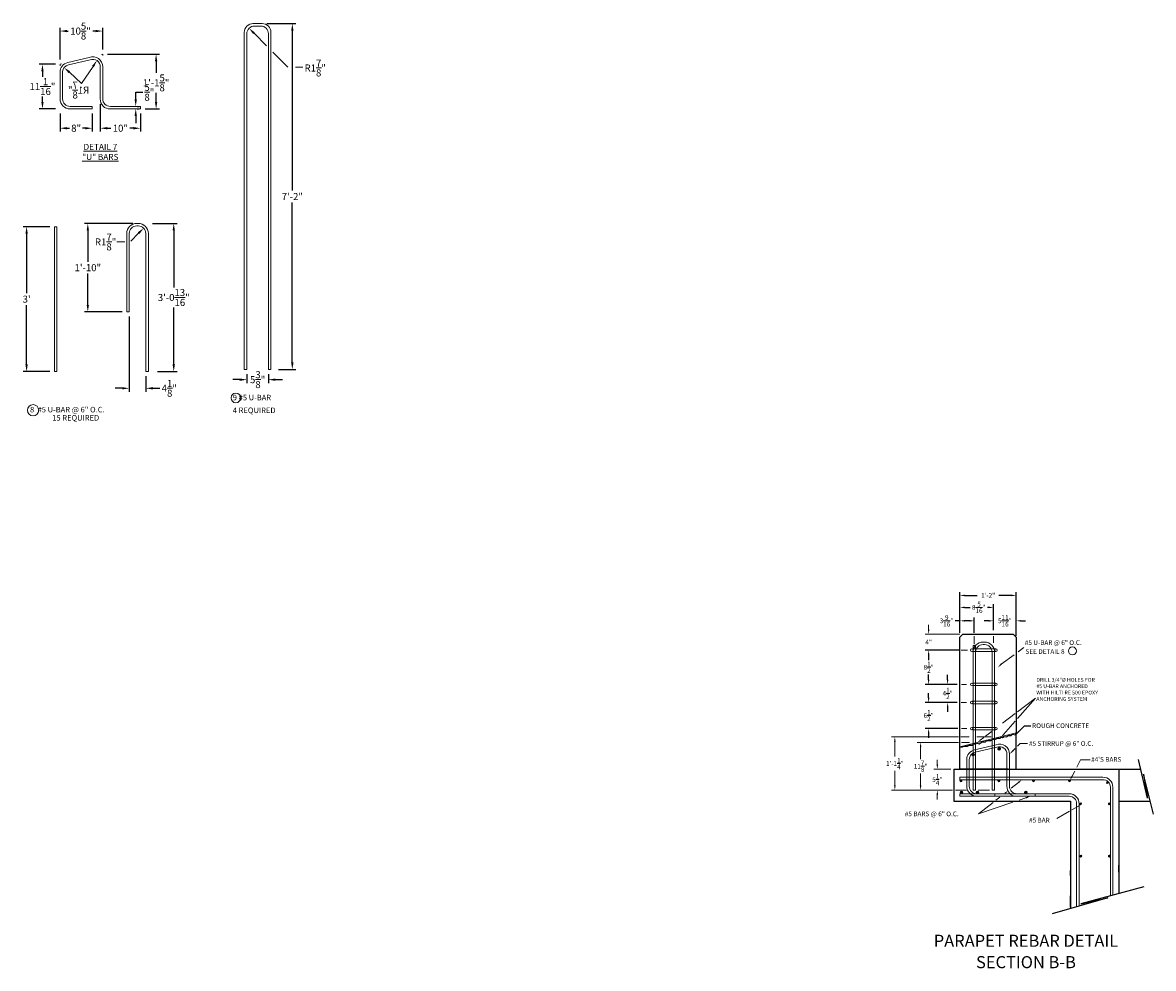
# Model space of a CAD drawing. Units: feet. Extents: x 5691 to 8614, y -1537 to 2799.
# Drawn here: x 6247 to 6528, y 1130 to 1365 of the extents above; entities that cross this region are included whole.
import ezdxf

# ---------------------------------------------------------------- set-up
doc = ezdxf.new("R2010")
doc.units = ezdxf.units.FT
doc.header["$MEASUREMENT"] = 0
doc.layers.get('Defpoints').update_dxf_attribs({"linetype": 'CONTINUOUS'})
for name, color, linetype in [('concrete', 7, 'CONTINUOUS'), ('Hatch', 4, 'CONTINUOUS'), ('Stirrups', 1, 'CONTINUOUS'), ('VISIBLE', 1, 'CONTINUOUS')]:
    doc.layers.add(name, color=color, linetype=linetype)
doc.layers.add('reinforcing steel', color=1, linetype='CONTINUOUS', lineweight=9)
doc.layers.add('VIS', color=1, linetype='CONTINUOUS', lineweight=9)
doc.styles.get("Standard").update_dxf_attribs({"font": 'romans.shx'})
doc.dimstyles.get("Standard").update_dxf_attribs({"dimscale": 4.666667, "dimtxt": 0.18, "dimasz": 0.18, "dimexe": 0.18, "dimexo": 0.0625, "dimgap": 0.09, "dimtad": 0, "dimtih": 1, "dimtoh": 1, "dimdec": 4, "dimzin": 0, "dimdsep": 46, "dimlunit": 4, "dimtxsty": 'Standard', "dimcen": 0.09, "dimadec": 0, "dimazin": 0, "dimtfac": 1, "dimtdec": 4, "dimtofl": 0, "dimtmove": 0, "dimatfit": 3, "dimfxl": 0, "dimtolj": 1, "dimtzin": 0, "dimarcsym": 0})

# ---------------------------------------------------------------- blocks, each defined once
blk = doc.blocks.new('*D37')
at = {"layer": 'Defpoints', "color": 0}
for p in [(6278.21, 1315.47), (6284.66, 1315.47), (6279.49, 1278.65)]:
    blk.add_point(p, dxfattribs=at)
at = {"layer": 'reinforcing steel', "color": 0, "lineweight": -2}
for p, q in [((6279.38, 1315.47), (6285.5, 1315.47)), ((6284.66, 1313.72), (6284.66, 1299.52)), ((6284.66, 1280.4), (6284.66, 1294.6)), ((6280.65, 1278.65), (6285.5, 1278.65))]:
    blk.add_line(p, q, dxfattribs=at)
at = {"layer": 'reinforcing steel', "color": 0}
for points in [[(6284.36, 1313.72), (6284.95, 1313.72), (6284.66, 1315.47)], [(6284.36, 1280.4), (6284.95, 1280.4), (6284.66, 1278.65)]]:
    blk.add_solid(points, dxfattribs=at)
at = {"layer": 'reinforcing steel', "color": 0, "insert": (6284.66, 1297.06), "char_height": 1.75, "attachment_point": 5}
blk.add_mtext('\\A1;3\'-0{\\H1.000000x;\\S13/16;}"', dxfattribs=at)
blk = doc.blocks.new('*D50')
at = {"layer": 'Defpoints', "color": 0}
for p in [(6480.03, 1222.99), (6480.03, 1213.38), (6494.03, 1213.65)]:
    blk.add_point(p, dxfattribs=at)
at = {"layer": 'reinforcing steel', "color": 0, "lineweight": -2}
for p, q in [((6480.03, 1213.67), (6480.03, 1223.83)), ((6481.2, 1222.99), (6484.33, 1222.99)), ((6492.86, 1222.99), (6489.73, 1222.99)), ((6494.03, 1213.94), (6494.03, 1223.83))]:
    blk.add_line(p, q, dxfattribs=at)
at = {"layer": 'reinforcing steel', "color": 0}
for points in [[(6481.2, 1223.18), (6481.2, 1222.79), (6480.03, 1222.99)], [(6492.86, 1223.18), (6492.86, 1222.79), (6494.03, 1222.99)]]:
    blk.add_solid(points, dxfattribs=at)
at = {"layer": 'reinforcing steel', "color": 0, "insert": (6487.03, 1222.99), "char_height": 1.167, "attachment_point": 5}
blk.add_mtext('\\A1;1\'-2"', dxfattribs=at)
blk = doc.blocks.new('*D62')
at = {"layer": 'Defpoints', "color": 0}
for p in [(6248.09, 1314.65), (6254.99, 1314.65), (6254.99, 1278.65)]:
    blk.add_point(p, dxfattribs=at)
at = {"layer": 'reinforcing steel', "color": 0, "lineweight": -2}
for p, q in [((6253.82, 1314.65), (6247.25, 1314.65)), ((6248.09, 1312.9), (6248.09, 1298.11)), ((6248.09, 1280.4), (6248.09, 1295.19)), ((6253.82, 1278.65), (6247.25, 1278.65))]:
    blk.add_line(p, q, dxfattribs=at)
at = {"layer": 'reinforcing steel', "color": 0}
for points in [[(6247.8, 1312.9), (6248.38, 1312.9), (6248.09, 1314.65)], [(6247.8, 1280.4), (6248.38, 1280.4), (6248.09, 1278.65)]]:
    blk.add_solid(points, dxfattribs=at)
at = {"layer": 'reinforcing steel', "color": 0, "insert": (6248.09, 1296.65), "char_height": 1.75, "attachment_point": 5}
blk.add_mtext("\\A1;3'", dxfattribs=at)
blk = doc.blocks.new('*D63')
at = {"layer": 'Defpoints', "color": 0}
for p in [(6273.59, 1293.47), (6277.71, 1278.65), (6277.71, 1274.48)]:
    blk.add_point(p, dxfattribs=at)
at = {"layer": 'reinforcing steel', "color": 0, "lineweight": -2}
for p, q in [((6273.59, 1292.3), (6273.59, 1273.64)), ((6277.71, 1277.49), (6277.71, 1273.64)), ((6271.84, 1274.48), (6270.09, 1274.48)), ((6279.46, 1274.48), (6281.21, 1274.48))]:
    blk.add_line(p, q, dxfattribs=at)
at = {"layer": 'reinforcing steel', "color": 0}
for points in [[(6271.84, 1274.77), (6271.84, 1274.19), (6273.59, 1274.48)], [(6279.46, 1274.77), (6279.46, 1274.19), (6277.71, 1274.48)]]:
    blk.add_solid(points, dxfattribs=at)
at = {"layer": 'reinforcing steel', "color": 0, "insert": (6283.55, 1274.48), "char_height": 1.75, "attachment_point": 5}
blk.add_mtext('\\A1;4{\\H1.000000x;\\S1/8;}"', dxfattribs=at)
blk = doc.blocks.new('*D64')
at = {"layer": 'Defpoints', "color": 0}
for p in [(6302.82, 1279.16), (6308.19, 1279.16), (6308.19, 1276.63)]:
    blk.add_point(p, dxfattribs=at)
at = {"layer": 'reinforcing steel', "color": 0, "lineweight": -2}
for p, q in [((6301.07, 1276.63), (6299.32, 1276.63)), ((6302.82, 1278), (6302.82, 1275.79)), ((6308.19, 1278), (6308.19, 1275.79)), ((6309.94, 1276.63), (6311.69, 1276.63))]:
    blk.add_line(p, q, dxfattribs=at)
at = {"layer": 'reinforcing steel', "color": 0}
for points in [[(6301.07, 1276.92), (6301.07, 1276.33), (6302.82, 1276.63)], [(6309.94, 1276.92), (6309.94, 1276.33), (6308.19, 1276.63)]]:
    blk.add_solid(points, dxfattribs=at)
at = {"layer": 'reinforcing steel', "color": 0, "insert": (6305.5, 1276.63), "char_height": 1.75, "attachment_point": 5}
blk.add_mtext('\\A1;5{\\H1.000000x;\\S3/8;}"', dxfattribs=at)
blk = doc.blocks.new('*D65')
at = {"layer": 'Defpoints', "color": 0}
for p in [(6306.62, 1365.16), (6309.5, 1279.16), (6314.12, 1279.16)]:
    blk.add_point(p, dxfattribs=at)
at = {"layer": 'reinforcing steel', "color": 0, "lineweight": -2}
for p, q in [((6307.79, 1365.16), (6314.96, 1365.16)), ((6314.12, 1363.41), (6314.12, 1323.63)), ((6314.12, 1280.91), (6314.12, 1320.7)), ((6310.67, 1279.16), (6314.96, 1279.16))]:
    blk.add_line(p, q, dxfattribs=at)
at = {"layer": 'reinforcing steel', "color": 0}
for points in [[(6313.83, 1363.41), (6314.42, 1363.41), (6314.12, 1365.16)], [(6313.83, 1280.91), (6314.42, 1280.91), (6314.12, 1279.16)]]:
    blk.add_solid(points, dxfattribs=at)
at = {"layer": 'reinforcing steel', "color": 0, "insert": (6314.12, 1322.16), "char_height": 1.75, "attachment_point": 5}
blk.add_mtext('\\A1;7\'-2"', dxfattribs=at)
blk = doc.blocks.new('*D67')
at = {"layer": 'Defpoints', "color": 0}
for p in [(6476.97, 1200.88), (6479.65, 1200.88), (6479.65, 1196.38)]:
    blk.add_point(p, dxfattribs=at)
at = {"layer": 'reinforcing steel', "color": 0, "lineweight": -2}
for p, q in [((6476.97, 1202.04), (6476.97, 1203.21)), ((6479.36, 1200.88), (6476.13, 1200.88)), ((6479.36, 1196.38), (6476.13, 1196.38)), ((6476.97, 1195.21), (6476.97, 1194.04))]:
    blk.add_line(p, q, dxfattribs=at)
at = {"layer": 'reinforcing steel', "color": 0}
for points in [[(6476.77, 1202.04), (6477.16, 1202.04), (6476.97, 1200.88)], [(6476.77, 1195.21), (6477.16, 1195.21), (6476.97, 1196.38)]]:
    blk.add_solid(points, dxfattribs=at)
at = {"layer": 'reinforcing steel', "color": 0, "insert": (6476.97, 1198.63), "char_height": 1.1667, "attachment_point": 5}
blk.add_mtext('\\A1;4{\\H1.000000x;\\S1/2;}"', dxfattribs=at)
blk = doc.blocks.new('*D68')
at = {"layer": 'Defpoints', "color": 0}
for p in [(6480.03, 1209.37), (6472.25, 1200.88), (6477.74, 1200.88)]:
    blk.add_point(p, dxfattribs=at)
at = {"layer": 'reinforcing steel', "color": 0, "lineweight": -2}
for p, q in [((6479.74, 1209.37), (6471.41, 1209.37)), ((6472.25, 1208.2), (6472.25, 1206.9)), ((6472.25, 1202.04), (6472.25, 1203.34)), ((6477.45, 1200.88), (6471.41, 1200.88))]:
    blk.add_line(p, q, dxfattribs=at)
at = {"layer": 'reinforcing steel', "color": 0}
for points in [[(6472.05, 1208.2), (6472.44, 1208.2), (6472.25, 1209.37)], [(6472.05, 1202.04), (6472.44, 1202.04), (6472.25, 1200.88)]]:
    blk.add_solid(points, dxfattribs=at)
at = {"layer": 'reinforcing steel', "color": 0, "insert": (6472.25, 1205.12), "char_height": 1.1667, "attachment_point": 5}
blk.add_mtext('\\A1;8{\\H1.000000x;\\S1/2;}"', dxfattribs=at)
blk = doc.blocks.new('*D69')
at = {"layer": 'Defpoints', "color": 0}
for p in [(6472.25, 1196.38), (6477.09, 1196.38), (6479.83, 1189.88)]:
    blk.add_point(p, dxfattribs=at)
at = {"layer": 'reinforcing steel', "color": 0, "lineweight": -2}
for p, q in [((6472.25, 1197.54), (6472.25, 1198.71)), ((6476.8, 1196.38), (6471.41, 1196.38)), ((6479.54, 1189.88), (6471.41, 1189.88)), ((6472.25, 1188.71), (6472.25, 1187.54))]:
    blk.add_line(p, q, dxfattribs=at)
at = {"layer": 'reinforcing steel', "color": 0}
for points in [[(6472.05, 1197.54), (6472.44, 1197.54), (6472.25, 1196.38)], [(6472.05, 1188.71), (6472.44, 1188.71), (6472.25, 1189.88)]]:
    blk.add_solid(points, dxfattribs=at)
at = {"layer": 'reinforcing steel', "color": 0, "insert": (6472.25, 1193.13), "char_height": 1.1667, "attachment_point": 5}
blk.add_mtext('\\A1;6{\\H1.000000x;\\S1/2;}"', dxfattribs=at)
blk = doc.blocks.new('*D70')
at = {"layer": 'Defpoints', "color": 0}
for p in [(6275.65, 1315.47), (6263.3, 1293.47), (6272.96, 1293.47)]:
    blk.add_point(p, dxfattribs=at)
at = {"layer": 'reinforcing steel', "color": 0, "lineweight": -2}
for p, q in [((6274.49, 1315.47), (6262.46, 1315.47)), ((6263.3, 1313.72), (6263.3, 1305.93)), ((6263.3, 1295.22), (6263.3, 1303)), ((6271.8, 1293.47), (6262.46, 1293.47))]:
    blk.add_line(p, q, dxfattribs=at)
at = {"layer": 'reinforcing steel', "color": 0}
for points in [[(6263.01, 1313.72), (6263.59, 1313.72), (6263.3, 1315.47)], [(6263.01, 1295.22), (6263.59, 1295.22), (6263.3, 1293.47)]]:
    blk.add_solid(points, dxfattribs=at)
at = {"layer": 'reinforcing steel', "color": 0, "insert": (6263.3, 1304.47), "char_height": 1.75, "attachment_point": 5}
blk.add_mtext('\\A1;1\'-10"', dxfattribs=at)
blk = doc.blocks.new('*D71')
at = {"layer": 'Defpoints', "color": 0}
for p in [(6483.59, 1216.67), (6480.03, 1213.78), (6483.59, 1213.38)]:
    blk.add_point(p, dxfattribs=at)
at = {"layer": 'reinforcing steel', "color": 0, "lineweight": -2}
for p, q in [((6480.03, 1214.07), (6480.03, 1217.51)), ((6483.59, 1213.67), (6483.59, 1217.51)), ((6480.03, 1216.67), (6478.86, 1216.67)), ((6482.43, 1216.67), (6481.2, 1216.67))]:
    blk.add_line(p, q, dxfattribs=at)
at = {"layer": 'reinforcing steel', "color": 0}
for points in [[(6481.2, 1216.86), (6481.2, 1216.47), (6480.03, 1216.67)], [(6482.43, 1216.86), (6482.43, 1216.47), (6483.59, 1216.67)]]:
    blk.add_solid(points, dxfattribs=at)
at = {"layer": 'reinforcing steel', "color": 0, "insert": (6476.69, 1216.67), "char_height": 1.1667, "attachment_point": 5}
blk.add_mtext('\\A1;3{\\H1.000000x;\\S9/16;}"', dxfattribs=at)
blk = doc.blocks.new('*D72')
at = {"layer": 'Defpoints', "color": 0}
for p in [(6488.34, 1220.01), (6480.03, 1214.07), (6488.34, 1214.07)]:
    blk.add_point(p, dxfattribs=at)
at = {"layer": 'reinforcing steel', "color": 0, "lineweight": -2}
for p, q in [((6480.03, 1214.36), (6480.03, 1220.85)), ((6481.2, 1220.01), (6482.54, 1220.01)), ((6487.18, 1220.01), (6486.88, 1220.01)), ((6488.34, 1214.36), (6488.34, 1220.85))]:
    blk.add_line(p, q, dxfattribs=at)
at = {"layer": 'reinforcing steel', "color": 0}
for points in [[(6481.2, 1220.2), (6481.2, 1219.81), (6480.03, 1220.01)], [(6487.18, 1220.2), (6487.18, 1219.81), (6488.34, 1220.01)]]:
    blk.add_solid(points, dxfattribs=at)
at = {"layer": 'reinforcing steel', "color": 0, "insert": (6484.71, 1220.01), "char_height": 1.1667, "attachment_point": 5}
blk.add_mtext('\\A1;8{\\H1.000000x;\\S5/16;}"', dxfattribs=at)
blk = doc.blocks.new('*D94')
at = {"layer": 'Defpoints', "color": 0}
for p in [(6488.34, 1216.67), (6488.34, 1214.36), (6494.03, 1212.63)]:
    blk.add_point(p, dxfattribs=at)
at = {"layer": 'reinforcing steel', "color": 0, "lineweight": -2}
for p, q in [((6488.34, 1214.65), (6488.34, 1217.51)), ((6494.03, 1212.92), (6494.03, 1217.51)), ((6487.18, 1216.67), (6486.01, 1216.67)), ((6495.2, 1216.67), (6496.36, 1216.67))]:
    blk.add_line(p, q, dxfattribs=at)
at = {"layer": 'reinforcing steel', "color": 0}
for points in [[(6487.18, 1216.86), (6487.18, 1216.47), (6488.34, 1216.67)], [(6495.2, 1216.86), (6495.2, 1216.47), (6494.03, 1216.67)]]:
    blk.add_solid(points, dxfattribs=at)
at = {"layer": 'reinforcing steel', "color": 0, "insert": (6491.19, 1216.67), "char_height": 1.1667, "attachment_point": 5}
blk.add_mtext('\\A1;5{\\H1.000000x;\\S11/16;}"', dxfattribs=at)
blk = doc.blocks.new('*D123')
at = {"layer": 'Defpoints', "color": 0}
for p in [(6256.4, 1363.3), (6267.02, 1357.55), (6256.4, 1355.03)]:
    blk.add_point(p, dxfattribs=at)
at = {"layer": 'reinforcing steel', "color": 0, "lineweight": -2}
for p, q in [((6256.4, 1356.2), (6256.4, 1364.14)), ((6258.15, 1363.3), (6258.44, 1363.3)), ((6265.27, 1363.3), (6264.53, 1363.3)), ((6267.02, 1358.72), (6267.02, 1364.14))]:
    blk.add_line(p, q, dxfattribs=at)
at = {"layer": 'reinforcing steel', "color": 0}
for points in [[(6258.15, 1363.59), (6258.15, 1363.01), (6256.4, 1363.3)], [(6265.27, 1363.59), (6265.27, 1363.01), (6267.02, 1363.3)]]:
    blk.add_solid(points, dxfattribs=at)
at = {"layer": 'reinforcing steel', "color": 0, "insert": (6261.48, 1363.3), "char_height": 1.75, "attachment_point": 5}
blk.add_mtext('\\A1;10{\\H1.000000x;\\S5/8;}"', dxfattribs=at)
blk = doc.blocks.new('*D124')
at = {"layer": 'Defpoints', "color": 0}
for p in [(6256.4, 1343.95), (6264.4, 1343.95), (6256.4, 1339.14)]:
    blk.add_point(p, dxfattribs=at)
at = {"layer": 'reinforcing steel', "color": 0, "lineweight": -2}
for p, q in [((6256.4, 1342.78), (6256.4, 1338.3)), ((6264.4, 1342.78), (6264.4, 1338.3)), ((6258.15, 1339.14), (6258.77, 1339.14)), ((6262.65, 1339.14), (6262.02, 1339.14))]:
    blk.add_line(p, q, dxfattribs=at)
at = {"layer": 'reinforcing steel', "color": 0}
for points in [[(6258.15, 1339.43), (6258.15, 1338.85), (6256.4, 1339.14)], [(6262.65, 1339.43), (6262.65, 1338.85), (6264.4, 1339.14)]]:
    blk.add_solid(points, dxfattribs=at)
at = {"layer": 'reinforcing steel', "color": 0, "insert": (6260.4, 1339.14), "char_height": 1.75, "attachment_point": 5}
blk.add_mtext('\\A1;8"', dxfattribs=at)
blk = doc.blocks.new('*D126')
at = {"layer": 'Defpoints', "color": 0}
for p in [(6274.4, 1344.57), (6274.4, 1343.94), (6275.21, 1344.57)]:
    blk.add_point(p, dxfattribs=at)
at = {"layer": 'reinforcing steel', "color": 0, "lineweight": -2}
for p, q in [((6275.21, 1346.32), (6275.21, 1348.07)), ((6275.21, 1348.07), (6276.96, 1348.07)), ((6275.56, 1344.57), (6276.05, 1344.57)), ((6275.56, 1343.94), (6276.05, 1343.94)), ((6275.21, 1342.19), (6275.21, 1340.44))]:
    blk.add_line(p, q, dxfattribs=at)
at = {"layer": 'reinforcing steel', "color": 0}
for points in [[(6274.92, 1346.32), (6275.5, 1346.32), (6275.21, 1344.57)], [(6274.92, 1342.19), (6275.5, 1342.19), (6275.21, 1343.94)]]:
    blk.add_solid(points, dxfattribs=at)
at = {"layer": 'reinforcing steel', "color": 0, "insert": (6278.59, 1348.07), "char_height": 1.75, "attachment_point": 5}
blk.add_mtext('\\A1;{\\H1.000000x;\\S5/8;}"', dxfattribs=at)
blk = doc.blocks.new('*D128')
at = {"layer": 'Defpoints', "color": 0}
for p in [(6267.02, 1357.55), (6280.27, 1357.55), (6276.4, 1343.94)]:
    blk.add_point(p, dxfattribs=at)
at = {"layer": 'reinforcing steel', "color": 0, "lineweight": -2}
for p, q in [((6268.19, 1357.55), (6281.11, 1357.55)), ((6280.27, 1355.8), (6280.27, 1352.89)), ((6280.27, 1345.69), (6280.27, 1347.96)), ((6277.56, 1343.94), (6281.11, 1343.94))]:
    blk.add_line(p, q, dxfattribs=at)
at = {"layer": 'reinforcing steel', "color": 0}
for points in [[(6279.98, 1355.8), (6280.56, 1355.8), (6280.27, 1357.55)], [(6279.98, 1345.69), (6280.56, 1345.69), (6280.27, 1343.94)]]:
    blk.add_solid(points, dxfattribs=at)
at = {"layer": 'reinforcing steel', "color": 0, "insert": (6280.27, 1350.42), "char_height": 1.75, "attachment_point": 5}
blk.add_mtext('\\A1;1\'-1{\\H1.000000x;\\S5/8;}"', dxfattribs=at)
blk = doc.blocks.new('*D129')
at = {"layer": 'Defpoints', "color": 0}
for p in [(6266.39, 1346.3), (6276.4, 1343.94), (6276.4, 1339.14)]:
    blk.add_point(p, dxfattribs=at)
at = {"layer": 'reinforcing steel', "color": 0, "lineweight": -2}
for p, q in [((6266.39, 1345.13), (6266.39, 1338.3)), ((6276.4, 1342.78), (6276.4, 1338.3)), ((6268.14, 1339.14), (6269.06, 1339.14)), ((6274.65, 1339.14), (6273.73, 1339.14))]:
    blk.add_line(p, q, dxfattribs=at)
at = {"layer": 'reinforcing steel', "color": 0}
for points in [[(6268.14, 1339.43), (6268.14, 1338.85), (6266.39, 1339.14)], [(6274.65, 1339.43), (6274.65, 1338.85), (6276.4, 1339.14)]]:
    blk.add_solid(points, dxfattribs=at)
at = {"layer": 'reinforcing steel', "color": 0, "insert": (6271.39, 1339.14), "char_height": 1.75, "attachment_point": 5}
blk.add_mtext('\\A1;10"', dxfattribs=at)
blk = doc.blocks.new('*D130')
at = {"layer": 'Defpoints', "color": 0}
for p in [(6252.03, 1355.03), (6256.4, 1355.03), (6256.4, 1343.95)]:
    blk.add_point(p, dxfattribs=at)
at = {"layer": 'reinforcing steel', "color": 0, "lineweight": -2}
for p, q in [((6255.23, 1355.03), (6251.19, 1355.03)), ((6252.03, 1353.28), (6252.03, 1351.95)), ((6252.03, 1345.7), (6252.03, 1347.03)), ((6255.23, 1343.95), (6251.19, 1343.95))]:
    blk.add_line(p, q, dxfattribs=at)
at = {"layer": 'reinforcing steel', "color": 0}
for points in [[(6251.74, 1353.28), (6252.32, 1353.28), (6252.03, 1355.03)], [(6251.74, 1345.7), (6252.32, 1345.7), (6252.03, 1343.95)]]:
    blk.add_solid(points, dxfattribs=at)
at = {"layer": 'reinforcing steel', "color": 0, "insert": (6252.03, 1349.49), "char_height": 1.75, "attachment_point": 5}
blk.add_mtext('\\A1;11{\\H1.000000x;\\S1/16;}"', dxfattribs=at)

msp = doc.modelspace()

# ---------------------------------------------------------------- linework, layer by layer
at = {"layer": 'concrete'}
for p, q in [((6480.78115, 1213.38163), (6480.03115, 1212.63163)), ((6480.03115, 1185.30631), (6480.03115, 1212.63163)), ((6480.78115, 1213.38163), (6493.28115, 1213.38163)), ((6494.03115, 1212.63163), (6493.28115, 1213.38163)), ((6494.03115, 1212.63163), (6494.03115, 1188.7969)), ((6493.83924, 1188.36094), (6494.03115, 1188.7969)), ((6494.03115, 1179.80496), (6494.03115, 1188.7969)), ((6483.18675, 1185.73693), (6483.37024, 1186.05473)), ((6483.37024, 1186.05473), (6483.92319, 1186.05473)), ((6483.92319, 1186.05473), (6484.23723, 1186.28704)), ((6484.23723, 1186.28704), (6484.82878, 1186.12854)), ((6484.82878, 1186.12854), (6485.58041, 1186.56249)), ((6485.58041, 1186.56249), (6486.36521, 1186.56249)), ((6486.36521, 1186.56249), (6486.70228, 1186.89957)), ((6486.70228, 1186.89957), (6487.73893, 1186.89957)), ((6487.73893, 1186.89957), (6488.30907, 1187.22873)), ((6488.30907, 1187.22873), (6488.85787, 1187.22873)), ((6488.85787, 1187.22873), (6489.38363, 1187.53228)), ((6489.38363, 1187.53228), (6490.03171, 1187.53228)), ((6490.03171, 1187.53228), (6490.26261, 1187.75218)), ((6490.26261, 1187.75218), (6490.62504, 1187.65507)), ((6490.62504, 1187.65507), (6491.03103, 1187.88947)), ((6491.03103, 1187.88947), (6491.65833, 1187.83448)), ((6491.65833, 1187.83448), (6492.04848, 1188.15426)), ((6492.04848, 1188.15426), (6492.77415, 1188.15426)), ((6492.77415, 1188.15426), (6493.07645, 1188.45656)), ((6493.07645, 1188.45656), (6493.83924, 1188.36094)), ((6480.03115, 1179.80496), (6480.03115, 1185.30631)), ((6480.03115, 1185.30631), (6480.68171, 1185.30631)), ((6480.03115, 1183.09663), (6480.03115, 1185.05455)), ((6480.68171, 1185.30631), (6480.97024, 1185.47289)), ((6480.97024, 1185.47289), (6481.78608, 1185.47289)), ((6481.78608, 1185.47289), (6482.2434, 1185.73693)), ((6482.2434, 1185.73693), (6483.18675, 1185.73693)), ((6494.03115, 1182.65726), (6494.03115, 1185.53772)), ((6480.03115, 1180.09663), (6480.03115, 1182.1726)), ((6526.62499, 1172.5533), (6524.38135, 1182.16278)), ((6478.53115, 1179.80496), (6478.53115, 1171.80496)), ((6478.53115, 1179.80496), (6524.93185, 1179.80496)), ((6492.03115, 1179.80496), (6480.03115, 1179.80496)), ((6494.32281, 1179.80496), (6498.68808, 1179.80496)), ((6494.32281, 1179.80496), (6504.4628, 1179.80496)), ((6502.96574, 1179.80496), (6507.23099, 1179.80496)), ((6507.52265, 1179.80496), (6509.72794, 1179.80496)), ((6519.53115, 1179.80496), (6519.53115, 1148.86265)), ((6528.09938, 1168.58138), (6525.66343, 1178.51118)), ((6525.66343, 1178.51118), (6526.62499, 1172.5533)), ((6478.53115, 1171.80496), (6507.53115, 1171.80496)), ((6507.53115, 1171.80496), (6507.53115, 1145.15906)), ((6519.53115, 1171.80496), (6527.30858, 1171.80496)), ((6519.53115, 1154.15748), (6519.53115, 1155.90526)), ((6507.53115, 1153.33952), (6507.53115, 1154.5691)), ((6525.68691, 1150.54043), (6510.08584, 1146.2883)), ((6516.74084, 1147.81471), (6502.9399, 1143.83515)), ((6507.53115, 1145.45072), (6507.53115, 1148.33278)), ((6510.08584, 1146.2883), (6516.74084, 1147.81471))]:
    msp.add_line(p, q, dxfattribs=at)
at = {"layer": 'Hatch', "color": 0}
for p, q in [((6491.03537, 1188.04027), (6491.02761, 1188.04803)), ((6489.72474, 1179.80496), (6489.72037, 1179.80933))]:
    msp.add_line(p, q, dxfattribs=at)
at = {"layer": 'reinforcing steel'}
for p, q in [((6302.19368, 1279.16329), (6302.19368, 1362.97455)), ((6306.62406, 1365.16384), (6304.31932, 1365.16205)), ((6304.63146, 1364.53797), (6306.3112, 1364.53995)), ((6308.81093, 1279.16329), (6308.81093, 1362.97634)), ((6302.81868, 1279.16329), (6302.81868, 1362.66297)), ((6308.18593, 1279.16329), (6308.18593, 1362.66495)), ((6309.26736, 1358.08949), (6313.01133, 1354.34552)), ((6261.76619, 1350.29382), (6264.59105, 1354.50927)), ((6314.92161, 1354.34552), (6316.73012, 1354.34552)), ((6275.46429, 1315.46662), (6275.83929, 1315.46662)), ((6254.9855, 1278.65246), (6254.9855, 1314.65246)), ((6254.9855, 1314.65246), (6255.6105, 1314.65246)), ((6255.6105, 1278.65246), (6255.6105, 1314.65246)), ((6272.96429, 1293.46662), (6272.96429, 1312.96662)), ((6273.58929, 1293.46662), (6273.58929, 1312.96662)), ((6275.46429, 1314.84162), (6275.83929, 1314.84162)), ((6277.71429, 1278.65246), (6277.71429, 1312.96662)), ((6278.33929, 1278.65246), (6278.33929, 1312.96662)), ((6273.58929, 1293.46662), (6272.96429, 1293.46662)), ((6254.9855, 1278.65246), (6255.6105, 1278.65246)), ((6277.71429, 1278.65246), (6278.33929, 1278.65246)), ((6302.81868, 1279.16329), (6302.19368, 1279.16329)), ((6308.81093, 1279.16329), (6308.18593, 1279.16329)), ((6480.03115, 1213.77545), (6480.03115, 1219.56306)), ((6480.03115, 1213.77545), (6480.03115, 1217.09458)), ((6494.03115, 1213.64509), (6494.03115, 1217.23458)), ((6472.24836, 1214.54829), (6472.24836, 1215.71496)), ((6480.03115, 1213.77545), (6480.03115, 1216.63885)), ((6480.03115, 1213.38163), (6471.40836, 1213.38163)), ((6483.59365, 1210.85913), (6483.59365, 1212.88696)), ((6485.78115, 1211.38163), (6486.15615, 1211.38163)), ((6488.34393, 1211.21001), (6488.34393, 1212.88696)), ((6479.66775, 1209.36518), (6471.40836, 1209.36518)), ((6481.91201, 1209.36518), (6480.33312, 1209.36518)), ((6483.11593, 1209.67698), (6488.985, 1209.67698)), ((6483.11779, 1209.05351), (6488.97301, 1209.05281)), ((6483.28115, 1210.56746), (6483.28095, 1208.92849)), ((6483.90615, 1210.56746), (6483.28115, 1210.56746)), ((6483.28115, 1184.12745), (6483.28115, 1208.88163)), ((6483.90615, 1174.56746), (6483.90615, 1210.56746)), ((6483.90615, 1174.56746), (6483.90615, 1208.88163)), ((6485.78115, 1210.75663), (6486.15615, 1210.75663)), ((6488.03115, 1174.56746), (6488.03115, 1208.88163)), ((6488.65615, 1174.56746), (6488.65615, 1208.88163)), ((6494.50045, 1208.95853), (6495.87775, 1210.02315)), ((6495.87775, 1210.02315), (6495.87775, 1210.02315)), ((6495.87775, 1210.02315), (6495.87775, 1210.02315)), ((6472.24836, 1208.19851), (6472.24836, 1207.03185)), ((6490.2659, 1205.8815), (6493.46333, 1208.19298)), ((6481.69302, 1200.8765), (6480.41827, 1200.8765)), ((6483.11593, 1201.1883), (6488.985, 1201.1883)), ((6483.11779, 1200.56483), (6488.97315, 1200.56413)), ((6481.68387, 1196.3765), (6480.34012, 1196.3765)), ((6481.68387, 1196.3765), (6480.34012, 1196.3765)), ((6481.68387, 1196.3765), (6480.41827, 1196.3765)), ((6483.09457, 1196.689), (6488.96874, 1196.689)), ((6483.12441, 1196.06552), (6488.98815, 1196.06466)), ((6481.73973, 1189.8765), (6480.44826, 1189.8765)), ((6483.09369, 1190.189), (6488.96786, 1190.189)), ((6483.12442, 1189.56552), (6488.98817, 1189.56466)), ((6479.69017, 1187.81075), (6463.01147, 1187.81075)), ((6463.85147, 1186.64409), (6463.85147, 1182.97022)), ((6479.70095, 1186.45874), (6469.40825, 1186.45874)), ((6482.34451, 1187.81075), (6480.29051, 1187.81075)), ((6482.41154, 1186.45874), (6480.43685, 1186.45874)), ((6483.28115, 1186.56746), (6483.28115, 1174.56746)), ((6488.9886, 1185.86106), (6483.64196, 1184.59354)), ((6487.8119, 1187.81075), (6484.25029, 1187.81075)), ((6470.24825, 1185.29207), (6470.24825, 1182.29421)), ((6483.27105, 1183.08511), (6482.98637, 1183.36979)), ((6483.42283, 1183.1101), (6483.01136, 1183.52157)), ((6483.52632, 1183.18339), (6483.08465, 1183.62506)), ((6483.59283, 1183.29366), (6483.19491, 1183.69157)), ((6483.60382, 1183.45945), (6483.36071, 1183.70256)), ((6489.20236, 1185.27376), (6483.78613, 1183.98974)), ((6489.71849, 1184.55091), (6489.46865, 1184.80076)), ((6489.882, 1184.56419), (6489.48192, 1184.96426)), ((6489.99125, 1184.63171), (6489.54944, 1185.07351)), ((6490.06357, 1184.73617), (6489.6539, 1185.14583)), ((6490.08673, 1184.88978), (6489.80752, 1185.16899)), ((6491.71865, 1183.51183), (6491.71865, 1175.55802)), ((6492.34365, 1183.51183), (6492.34365, 1175.55496)), ((6474.39992, 1180.97163), (6474.39992, 1182.1383)), ((6481.71865, 1182.16096), (6481.71865, 1175.55496)), ((6482.34365, 1182.1653), (6482.34365, 1175.55496)), ((6463.85147, 1175.73413), (6463.85147, 1179.408)), ((6470.24825, 1175.73413), (6470.24825, 1178.73199)), ((6477.72696, 1179.80496), (6473.55992, 1179.80496)), ((6480.03115, 1177.80496), (6515.53115, 1177.80496)), ((6480.03115, 1177.17996), (6480.03115, 1177.80496)), ((6481.60129, 1179.80496), (6481.53115, 1179.87511)), ((6482.15615, 1179.78044), (6482.13162, 1179.80496)), ((6480.03115, 1177.17996), (6515.53115, 1177.17996)), ((6480.30567, 1176.68117), (6480.03235, 1176.95448)), ((6480.43257, 1176.73104), (6480.08223, 1177.08139)), ((6480.51032, 1176.83007), (6480.18125, 1177.15914)), ((6480.52268, 1176.99449), (6480.34568, 1177.17149)), ((6485.10335, 1177.17851), (6485.10189, 1177.17996)), ((6489.79164, 1176.69151), (6489.47808, 1177.00506)), ((6489.59473, 1176.71165), (6489.49822, 1176.80815)), ((6489.8999, 1176.76003), (6489.5466, 1177.11332)), ((6489.96065, 1176.87605), (6489.66262, 1177.17408)), ((6498.33272, 1176.68534), (6498.03652, 1176.98154)), ((6498.4496, 1176.74524), (6498.09642, 1177.09842)), ((6498.51891, 1176.8527), (6498.20389, 1177.16773)), ((6498.5028, 1177.04559), (6498.39677, 1177.15162)), ((6507.34533, 1176.68834), (6507.03953, 1176.99414)), ((6507.45759, 1176.75286), (6507.10404, 1177.10641)), ((6507.52249, 1176.86474), (6507.21592, 1177.1713)), ((6507.4684, 1177.0956), (6507.44678, 1177.11722)), ((6516.75249, 1176.21469), (6516.44088, 1176.5263)), ((6516.54951, 1176.24089), (6516.46707, 1176.32333)), ((6516.86178, 1176.28217), (6516.50836, 1176.63559)), ((6516.92363, 1176.3971), (6516.62328, 1176.69745)), ((6517.40615, 1175.30496), (6517.40615, 1148.28348)), ((6518.03115, 1175.30496), (6518.03115, 1148.45382)), ((6478.21079, 1174.56746), (6463.01147, 1174.56746)), ((6476.99992, 1174.56746), (6469.40825, 1174.56746)), ((6478.21079, 1174.56746), (6473.55992, 1174.56746)), ((6474.39992, 1173.4008), (6474.39992, 1172.23413)), ((6481.6249, 1174.56746), (6478.93854, 1174.56746)), ((6480.03115, 1173.67996), (6507.15615, 1173.67996)), ((6480.03115, 1173.05496), (6480.03115, 1173.67996)), ((6480.04279, 1173.05496), (6480.03115, 1173.0666)), ((6507.15615, 1173.05496), (6480.03115, 1173.05496)), ((6480.46108, 1173.69733), (6480.09851, 1174.0599)), ((6480.24352, 1173.73811), (6480.1393, 1173.84234)), ((6480.58587, 1173.74932), (6480.1505, 1174.18469)), ((6480.67171, 1173.84025), (6480.24143, 1174.27053)), ((6480.71689, 1173.97185), (6480.37304, 1174.3157)), ((6483.28115, 1174.56746), (6483.90615, 1174.56746)), ((6484.46288, 1173.69766), (6484.09884, 1174.0617)), ((6484.11937, 1173.05496), (6484.11732, 1173.05702)), ((6484.24878, 1173.73498), (6484.13616, 1173.8476)), ((6484.58712, 1173.7502), (6484.15138, 1174.18593)), ((6484.20148, 1173.67996), (6484.2014, 1173.68004)), ((6484.21865, 1173.05496), (6488.71865, 1173.05496)), ((6484.67253, 1173.84156), (6484.24275, 1174.27134)), ((6484.71709, 1173.97378), (6484.37496, 1174.3159)), ((6487.3477, 1174.56746), (6484.51603, 1174.56746)), ((6486.28115, 1173.05496), (6492.28115, 1173.05496)), ((6488.03115, 1174.56746), (6488.65615, 1174.56746)), ((6488.71865, 1173.67996), (6488.71865, 1173.05496)), ((6493.84856, 1173.05496), (6498.71865, 1173.05496)), ((6496.37079, 1173.69752), (6496.09565, 1173.97266)), ((6496.52577, 1173.71932), (6496.11745, 1174.12764)), ((6496.63094, 1173.79093), (6496.18906, 1174.2328)), ((6496.69919, 1173.89946), (6496.29759, 1174.30105)), ((6496.71406, 1174.06136), (6496.45949, 1174.31593)), ((6498.71865, 1173.68302), (6498.71865, 1173.05496)), ((6509.03115, 1171.17996), (6509.03115, 1145.59159)), ((6509.65615, 1171.17996), (6509.65615, 1145.77181)), ((6510.01638, 1170.92998), (6509.76323, 1171.18313)), ((6510.15147, 1170.97167), (6509.80492, 1171.31822)), ((6510.23511, 1171.0648), (6509.89805, 1171.40186)), ((6510.26059, 1171.21611), (6510.04935, 1171.42734)), ((6517.07336, 1170.94407), (6516.92025, 1171.09718)), ((6517.24711, 1170.9471), (6516.92328, 1171.27092)), ((6517.3495, 1171.02148), (6516.99767, 1171.37331)), ((6517.40357, 1171.14418), (6517.12037, 1171.42739)), ((6510.10823, 1157.93343), (6509.82021, 1158.22145)), ((6510.22882, 1157.98962), (6509.8764, 1158.34204)), ((6510.30143, 1158.09379), (6509.98057, 1158.41464)), ((6510.29865, 1158.27334), (6510.16012, 1158.41187)), ((6517.18148, 1157.93125), (6516.90743, 1158.2053)), ((6517.30808, 1157.98143), (6516.95761, 1158.3319)), ((6517.38559, 1158.08069), (6517.05688, 1158.40941)), ((6517.39735, 1158.24571), (6517.2219, 1158.42116)), ((6518.03115, 1154.043), (6518.03115, 1155.90526)), ((6509.03115, 1145.88325), (6509.03115, 1148.33278))]:
    msp.add_line(p, q, dxfattribs=at)
for points in [[(6304.60539, 1362.75146), (6307.72936, 1359.62748)], [(6275.92767, 1313.05501), (6273.96955, 1311.09688), (6273.96955, 1311.09688)], [(6272.46363, 1310.92912), (6270.49961, 1310.92912)], [(6494.32737, 1185.49555), (6495.01429, 1186.18248), (6496.845, 1186.18248)], [(6493.16861, 1184.33679), (6493.73693, 1184.90511)], [(6509.07775, 1180.30179), (6510.02246, 1182.11749), (6512.39006, 1182.07109)], [(6507.90769, 1178.05298), (6508.57115, 1179.32812)], [(6494.55853, 1176.45749), (6492.75602, 1175.03589)], [(6489.96787, 1172.83692), (6488.96846, 1172.0487)], [(6491.65364, 1174.16645), (6491.1894, 1173.80032)], [(6496.44254, 1172.67834), (6494.78457, 1172.11285)], [(6493.16192, 1171.5594), (6484.67989, 1168.66638)], [(6488.26578, 1171.49451), (6484.67989, 1168.66638)], [(6507.22018, 1169.31559), (6504.11309, 1167.52172)], [(6509.28892, 1170.50998), (6507.79686, 1169.64854)]]:
    msp.add_lwpolyline(points, dxfattribs=at)
for centre, radius in [((6300.09661, 1272.10318), 1.2093), ((6249.69189, 1269.03249), 1.39921), ((6482.97008, 1209.36518), 0.3125), ((6488.96415, 1209.36518), 0.3125), ((6507.99216, 1209.18907), 0.99105), ((6482.97008, 1200.8765), 0.3125), ((6488.96415, 1200.8765), 0.3125), ((6482.96865, 1196.3765), 0.3125), ((6488.96782, 1196.3765), 0.3125), ((6482.96865, 1189.8765), 0.3125), ((6488.96782, 1189.8765), 0.3125), ((6483.29773, 1183.39647), 0.3125), ((6489.77584, 1184.8581), 0.3125), ((6480.28115, 1176.92996), 0.25), ((6489.71654, 1176.92996), 0.25), ((6498.28115, 1176.92996), 0.25), ((6507.28115, 1176.92996), 0.25), ((6516.6802, 1176.45401), 0.25), ((6480.40615, 1174.00496), 0.3125), ((6484.40615, 1174.00496), 0.3125), ((6496.40615, 1174.00802), 0.3125), ((6510.01321, 1171.17996), 0.25), ((6517.15615, 1171.17996), 0.25), ((6510.06675, 1158.17996), 0.25), ((6517.15615, 1158.17996), 0.25)]:
    msp.add_circle(centre, radius, dxfattribs=at)
for centre, radius, start, end in [((6304.38118, 1362.97455), 2.1875, 89.9832746, 180), ((6304.69368, 1362.66297), 1.875, 89.9916373, 180), ((6306.31093, 1362.66495), 1.875, 0, 89.9916373), ((6306.62343, 1362.97634), 2.1875, 0, 89.9832746), ((6275.46429, 1312.96662), 2.5, 90, 180), ((6275.83929, 1312.96662), 2.5, 0, 90), ((6275.46429, 1312.96662), 1.875, 90, 180), ((6275.83929, 1312.96662), 1.875, 0, 90), ((6485.78115, 1208.88163), 2.5, 90, 180), ((6486.15615, 1208.88163), 2.5, 0, 90), ((6485.78115, 1208.88163), 1.875, 90, 180), ((6486.15615, 1208.88163), 1.875, 0, 90), ((6489.84365, 1183.51183), 2.5, 0, 110), ((6484.21865, 1182.16096), 2.5, 103.3368384, 180), ((6484.21865, 1182.1653), 1.875, 103.3368384, 180), ((6489.84365, 1183.51183), 1.875, 0, 110), ((6515.53115, 1175.30496), 2.5, 0, 90), ((6484.21865, 1175.55496), 2.5, 180, 270), ((6484.21865, 1175.55496), 1.875, 180, 270), ((6494.06746, 1175.40396), 2.35386, 176.24741, 273.6827025), ((6494.18125, 1175.51756), 1.83798, 178.833981, 271.166095), ((6515.53115, 1175.30496), 1.875, 0, 90), ((6507.15615, 1171.17996), 2.5, 0, 90), ((6507.15615, 1171.17996), 1.875, 0, 90)]:
    msp.add_arc(centre, radius, start, end, dxfattribs=at)
for points in [[(6304.39915, 1362.54522), (6303.36795, 1363.9889), (6304.81163, 1362.9577)], [(6264.34875, 1354.67163), (6264.83334, 1354.3469), (6265.56525, 1355.96303)], [(6258.91892, 1353.26382), (6257.42565, 1354.22179), (6258.52751, 1352.8313)], [(6275.72143, 1313.26125), (6277.16511, 1314.29245), (6276.13391, 1312.84877)], [(6472.05391, 1214.54829), (6472.4428, 1214.54829), (6472.24836, 1213.38163)], [(6472.05391, 1208.19851), (6472.4428, 1208.19851), (6472.24836, 1209.36518)], [(6490.40339, 1205.74401), (6489.44094, 1205.05654), (6490.12841, 1206.01899)], [(6463.65703, 1186.64409), (6464.04591, 1186.64409), (6463.85147, 1187.81075)], [(6470.05381, 1185.29207), (6470.4427, 1185.29207), (6470.24825, 1186.45874)], [(6493.3061, 1184.1993), (6492.34365, 1183.51183), (6493.03111, 1184.47428)], [(6474.20548, 1180.97163), (6474.59437, 1180.97163), (6474.39992, 1179.80496)], [(6508.08019, 1177.96323), (6507.3692, 1177.01802), (6507.7352, 1178.14273)], [(6463.65703, 1175.73413), (6464.04591, 1175.73413), (6463.85147, 1174.56746)], [(6470.05381, 1175.73413), (6470.4427, 1175.73413), (6470.24825, 1174.56746)], [(6494.43811, 1176.61017), (6495.47457, 1177.17996), (6494.67894, 1176.30482)], [(6474.20548, 1173.4008), (6474.59437, 1173.4008), (6474.39992, 1174.56746)], [(6496.37977, 1172.86238), (6497.54675, 1173.05496), (6496.50531, 1172.49431)], [(6509.21892, 1170.63123), (6510.01638, 1170.92998), (6509.35892, 1170.38874)]]:
    msp.add_solid(points, dxfattribs=at)
at = {"layer": 'Stirrups', "color": 0, "lineweight": 0}
for p, q in [((6267.02146, 1357.55004), (6266.66035, 1357.46443)), ((6267.02146, 1357.55004), (6267.02146, 1357.21508)), ((6256.75039, 1355.11508), (6256.39646, 1355.03118)), ((6256.39646, 1355.03118), (6256.39646, 1354.65109)), ((6263.66641, 1356.75466), (6258.31977, 1355.48714)), ((6263.88017, 1356.16735), (6258.46395, 1354.88333)), ((6256.39646, 1353.05456), (6256.39646, 1346.44856)), ((6257.02146, 1353.0589), (6257.02146, 1346.44856)), ((6266.39646, 1354.40543), (6266.39646, 1346.45161)), ((6267.02146, 1354.40543), (6267.02146, 1346.44856)), ((6258.89646, 1344.57356), (6264.39646, 1344.57356)), ((6258.89646, 1343.94856), (6264.39646, 1343.94856)), ((6264.39646, 1344.57356), (6264.39646, 1343.94856)), ((6268.74527, 1343.9437), (6276.39646, 1343.9437)), ((6268.89646, 1344.57356), (6276.39646, 1344.57356)), ((6276.39646, 1344.57356), (6276.39646, 1343.9437))]:
    msp.add_line(p, q, dxfattribs=at)
for centre, radius, start, end in [((6258.89646, 1353.05456), 2.5, 103.3368384, 180), ((6258.89646, 1353.0589), 1.875, 103.3368384, 180), ((6264.52146, 1354.40543), 2.5, 0, 110), ((6264.52146, 1354.40543), 1.875, 0, 110), ((6258.89646, 1346.44856), 2.5, 180, 270), ((6258.89646, 1346.44856), 1.875, 180, 270), ((6268.75261, 1346.30032), 2.361, 176.3259038, 273.4930563), ((6268.85906, 1346.41116), 1.83798, 178.833981, 271.166095)]:
    msp.add_arc(centre, radius, start, end, dxfattribs=at)
at = {"layer": 'VIS'}
msp.add_line((6480.03115, 1185.30631), (6494.03115, 1188.7969), dxfattribs=at)
for points in [[(6494.3303, 1194.05222), (6498.80631, 1197.47018)], [(6494.3315, 1192.38033), (6498.80631, 1197.47018)], [(6490.5944, 1191.19942), (6493.7666, 1193.62177)], [(6490.81723, 1188.38304), (6493.75278, 1191.72207)], [(6486.40522, 1188.00048), (6488.03823, 1189.24748)], [(6485.05383, 1186.96854), (6485.94012, 1187.64533)]]:
    msp.add_lwpolyline(points, dxfattribs=at)
for points in [[(6485.1388, 1186.85727), (6484.38622, 1186.45874), (6484.96887, 1187.0798)], [(6490.92238, 1188.29061), (6490.26261, 1187.75218), (6490.71209, 1188.47548)]]:
    msp.add_solid(points, dxfattribs=at)
at = {"layer": 'VISIBLE'}
msp.add_line((6258.72321, 1353.04756), (6261.76619, 1350.29382), dxfattribs=at)

# ---------------------------------------------------------------- texts
at = {"layer": 'reinforcing steel'}
for s, height, p in [('9 #5 U-BAR ', 1.375, (6299.32186, 1271.49811)), ('8  #5 U-BAR @ 6" O.C.', 1.375, (6248.93683, 1268.49216)), ('15 REQUIRED', 1.375, (6254.45245, 1266.45421)), ('4 REQUIRED', 1.375, (6299.32186, 1268.32058)), ('#5 U-BAR @ 6" O.C.', 1.1666667, (6496.15121, 1210.67207)), ('SEE DETAIL 8', 1.1666667, (6496.33043, 1208.44995)), ('ROUGH CONCRETE', 1.1666667, (6497.97067, 1190.01352)), ('#5 STIRRUP @ 6" O.C.', 1.1666667, (6497.17796, 1185.58006)), ("#4'S BARS", 1.166667, (6512.62525, 1181.63249)), ('#5 BARS @ 6" O.C.', 1.1666667, (6466.32156, 1168.08762)), ('#5 BAR', 1.166667, (6497.18939, 1166.52655))]:
    msp.add_text(s, height=height, dxfattribs=at).set_placement(p)
at = {"layer": 'reinforcing steel', "attachment_point": 5}
for s, insert, char_height in [('\\A1;R1{\\H1.000000x;\\S7/8;}"', (6319.81763, 1354.11947), 1.75), ('\\A1;R1{\\H1.000000x;\\S7/8;}"', (6267.72144, 1310.86862), 1.75), ('\\A1;4"', (6472.24836, 1211.3734), 1.166667), ('\\A1;1\'-1{\\H1.000000x;\\S1/4;}"', (6463.85147, 1181.18911), 1.1666667), ('\\A1;11{\\H1.000000x;\\S7/8;}"', (6470.24825, 1180.5131), 1.1666667), ('\\A1;5{\\H1.000000x;\\S1/4;}"', (6474.39992, 1177.18621), 1.1666667), ('PARAPET REBAR DETAIL', (6496.43621, 1136.73323), 3), ('SECTION B-B', (6496.43621, 1131.42257), 3)]:
    msp.add_mtext(s, dxfattribs=dict(at, insert=insert, char_height=char_height))
at = {"layer": 'reinforcing steel', "extrusion": (0, 0, -1), "insert": (6261.01178, 1348.63382), "char_height": 1.75, "attachment_point": 5, "text_direction": (-1, 0, 0)}
msp.add_mtext('\\A1;R1{\\H1.000000x;\\S7/8;}"', dxfattribs=at)
at = {"layer": 'reinforcing steel'}
for s, insert, char_height, width, attachment_point in [('{\\LDETAIL 7\\P"U" BARS }', (6266.42016, 1335.26044), 1.5, 29.431605, 2), ('DRILL 3/4"%%c HOLES FOR #5 U-BAR ANCHORED WITH HILTI RE 500 EPOXY ANCHORING SYSTEM ', (6499.0121, 1202.47162), 0.95, 15.7181776, 1)]:
    msp.add_mtext(s, dxfattribs=dict(at, insert=insert, char_height=char_height, width=width, attachment_point=attachment_point))

# ---------------------------------------------------------------- dimensions: what is measured, and where the dimension line sits
for base, p1, p2, angle, picture, middle in [((6256.39646, 1363.30223), (6267.02146, 1357.55004), (6256.39646, 1355.03118), 180, '*D123', (6261.48389, 1363.30223)), ((6280.27132, 1357.55004), (6276.39646, 1343.9437), (6267.02146, 1357.55004), 90, '*D128', (6280.27132, 1350.42456)), ((6284.65658, 1315.46662), (6279.4869, 1278.65246), (6278.21292, 1315.46662), 90, '*D37', (6284.65658, 1297.05954))]:
    dim = msp.add_linear_dim(base=base, p1=p1, p2=p2, angle=angle, dimstyle='Standard', override={"dimtxt": 0.375, "dimasz": 0.375, "dimexo": 0.25}, dxfattribs=at)
    dim.commit()
    dim.dimension.update_dxf_attribs({"geometry": picture, "text_midpoint": middle, "dimtype": 160})
for base, p1, p2, angle, override, picture, middle in [((6314.1241, 1279.163291), (6306.624064, 1365.163838), (6309.498425, 1279.163291), 90, {"dimtxt": 0.375, "dimasz": 0.375, "dimexo": 0.25}, '*D65', (6314.1241, 1322.163565)), ((6252.03214, 1355.03118), (6256.39646, 1343.94856), (6256.39646, 1355.03118), 90, {"dimtxt": 0.375, "dimasz": 0.375, "dimexo": 0.25}, '*D130', (6252.03214, 1349.48987)), ((6275.21042, 1344.57356), (6274.39646, 1343.9437), (6274.39646, 1344.57356), 90, {"dimtxt": 0.375, "dimasz": 0.375, "dimexo": 0.25}, '*D126', (6278.58875, 1348.07356)), ((6276.396462, 1339.140508), (6266.39161, 1346.300315), (6276.396462, 1343.943697), 180, {"dimtxt": 0.375, "dimasz": 0.375, "dimexo": 0.25}, '*D129', (6271.394036, 1339.140508)), ((6256.39646, 1339.14051), (6264.39646, 1343.94856), (6256.39646, 1343.94856), 180, {"dimtxt": 0.375, "dimasz": 0.375, "dimexo": 0.25}, '*D124', (6260.39646, 1339.14051)), ((6263.30284, 1293.46662), (6275.65179, 1315.46662), (6272.96429, 1293.46662), 90, {"dimtxt": 0.375, "dimasz": 0.375, "dimexo": 0.25}, '*D70', (6263.30284, 1304.46662)), ((6248.0919, 1314.65246), (6254.9855, 1278.65246), (6254.9855, 1314.65246), 90, {"dimtxt": 0.375, "dimasz": 0.375, "dimexo": 0.25}, '*D62', (6248.0919, 1296.65246)), ((6472.24836, 1200.8765), (6480.03115, 1209.36518), (6477.74318, 1200.8765), 90, {"dimtxt": 0.25, "dimasz": 0.25}, '*D68', (6472.24836, 1205.12084)), ((6476.96619, 1200.8765), (6479.65183, 1196.3765), (6479.65183, 1200.8765), 90, {"dimtxt": 0.25, "dimasz": 0.25}, '*D67', (6476.96619, 1198.6265)), ((6472.24836, 1196.3765), (6479.83144, 1189.8765), (6477.09197, 1196.3765), 90, {"dimtxt": 0.25, "dimasz": 0.25}, '*D69', (6472.24836, 1193.1265))]:
    dim = msp.add_linear_dim(base=base, p1=p1, p2=p2, angle=angle, dimstyle='Standard', override=override, dxfattribs=at)
    dim.commit()
    dim.dimension.update_dxf_attribs({"geometry": picture, "text_midpoint": middle})
for base, p1, p2, override, picture, middle in [((6277.71429, 1274.47813), (6273.58929, 1293.46662), (6277.71429, 1278.65246), {"dimtxt": 0.375, "dimasz": 0.375, "dimexo": 0.25}, '*D63', (6283.55095, 1274.47813)), ((6308.185925, 1276.625135), (6302.818682, 1279.163291), (6308.185925, 1279.163291), {"dimtxt": 0.375, "dimasz": 0.375, "dimexo": 0.25}, '*D64', (6305.502304, 1276.625135)), ((6480.03115, 1222.98567), (6494.03115, 1213.64509), (6480.03115, 1213.38163), {"dimtxt": 0.25, "dimasz": 0.25}, '*D50', (6487.03115, 1222.98567)), ((6488.34393, 1216.66926), (6494.03115, 1212.63163), (6488.34393, 1214.35879), {"dimtxt": 0.25, "dimasz": 0.25}, '*D94', (6491.18754, 1216.66926))]:
    dim = msp.add_linear_dim(base=base, p1=p1, p2=p2, dimstyle='Standard', override=override, dxfattribs=at)
    dim.commit()
    dim.dimension.update_dxf_attribs({"geometry": picture, "text_midpoint": middle})
for base, p1, p2, picture, middle in [((6488.34393, 1220.0082), (6480.03115, 1214.06712), (6488.34393, 1214.06712), '*D72', (6484.7106, 1220.0082)), ((6483.59365, 1216.66926), (6480.03115, 1213.77545), (6483.59365, 1213.38163), '*D71', (6476.69448, 1216.66926))]:
    dim = msp.add_linear_dim(base=base, p1=p1, p2=p2, dimstyle='Standard', override={"dimtxt": 0.25, "dimasz": 0.25}, dxfattribs=at)
    dim.commit()
    dim.dimension.update_dxf_attribs({"geometry": picture, "text_midpoint": middle, "dimtype": 160})

# ---------------------------------------------------------------- leaders
msp.add_leader([(6493.83924, 1188.36094), (6496.0325, 1190.55421), (6497.62141, 1190.59558)], dimstyle='Standard', override={"dimtxt": 0.25, "dimasz": 0.25}, dxfattribs=at)

doc.saveas('drawing.dxf')
